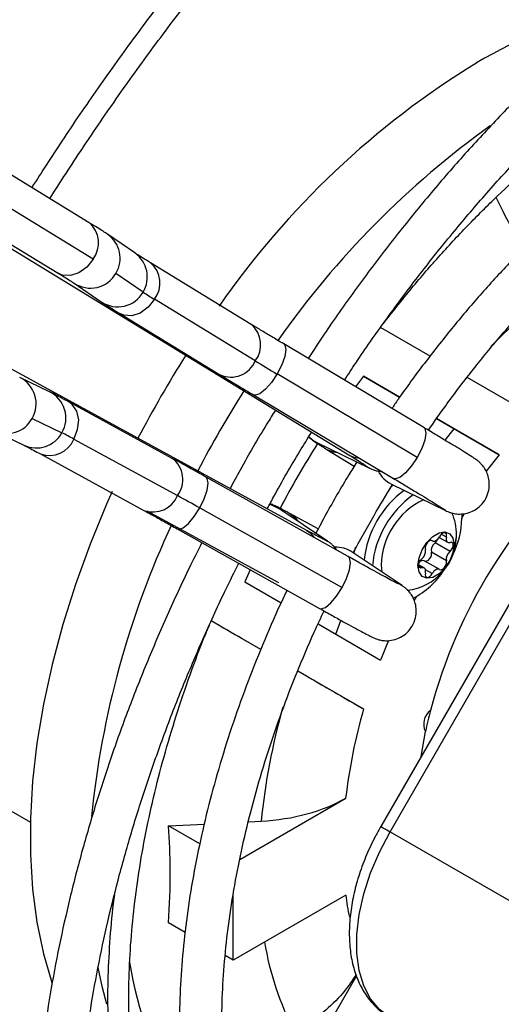
# Model space of a CAD drawing. Units: millimetres. Extents: x 5 to 414, y 3 to 291.
# Drawn here: x 220 to 221, y 48 to 50 of the extents above; entities that cross this region are included whole.
import ezdxf

# ---------------------------------------------------------------- set-up
doc = ezdxf.new("R2010")
doc.units = ezdxf.units.MM

msp = doc.modelspace()

# ---------------------------------------------------------------- linework, layer by layer
at = {"color": 7, "linetype": 'Continuous', "lineweight": 25}
for p, q in [((218.5003, 50.763), (220.6507, 49.4497)), ((220.5487, 49.273), (218.3364, 50.479)), ((220.0344, 49.9996), (219.7458, 50.1759)), ((220.0437, 49.9136), (219.7551, 50.0899)), ((219.6728, 50.0564), (219.9615, 49.8801)), ((220.1423, 49.9281), (220.0779, 49.9723)), ((220.4177, 49.7594), (220.1796, 49.9048)), ((220.162, 49.8356), (220.0976, 49.8798)), ((219.9988, 49.8568), (220.0631, 49.8127)), ((220.427, 49.6733), (220.1889, 49.8187)), ((220.1067, 49.7853), (220.3447, 49.6399)), ((220.8401, 49.6844), (220.723, 49.752)), ((220.8253, 49.516), (220.4943, 49.7133)), ((220.8095, 49.445), (220.4785, 49.6423)), ((221.3435, 49.6477), (220.7235, 48.5739)), ((219.9407, 49.6005), (219.8703, 49.6342)), ((220.6824, 49.6368), (220.6642, 49.612)), ((220.6824, 49.6368), (220.7682, 49.5873)), ((220.7682, 49.5873), (220.6824, 49.6368)), ((220.7455, 48.5612), (221.3655, 49.6351)), ((221.0831, 49.544), (220.9274, 49.6339)), ((220.231, 49.443), (219.9861, 49.5765)), ((220.4226, 49.593), (220.7536, 49.3957)), ((219.8998, 49.5371), (219.9702, 49.5034)), ((220.8973, 49.5127), (220.8554, 49.5369)), ((220.8555, 49.5369), (221.0033, 49.4515)), ((219.8098, 49.5079), (219.8802, 49.4742)), ((220.8756, 49.4859), (220.8973, 49.5127)), ((221.0033, 49.4515), (220.8973, 49.5127)), ((219.9983, 49.4885), (220.2432, 49.355)), ((220.5728, 49.4808), (220.697, 49.4199)), ((220.5728, 49.4807), (220.5728, 49.4808)), ((220.5965, 49.4642), (220.661, 49.4244)), ((219.9191, 49.4535), (220.164, 49.32)), ((221.0033, 49.4515), (220.9723, 49.4127)), ((220.6469, 49.211), (220.3106, 49.399)), ((220.7486, 49.3825), (220.8765, 49.3198)), ((220.1711, 49.3194), (220.4817, 49.1501)), ((220.2958, 49.3259), (220.6321, 49.1379)), ((220.5976, 49.2478), (220.4827, 49.3248)), ((220.4827, 49.3248), (220.4828, 49.3248)), ((220.5757, 49.2765), (220.509, 49.3126)), ((220.9149, 49.3131), (220.9154, 49.3014)), ((220.9154, 49.3022), (220.9215, 49.3127)), ((220.2423, 49.2768), (220.5786, 49.0888)), ((220.8443, 49.2489), (220.8459, 49.248)), ((220.8614, 49.2564), (220.8814, 49.2448)), ((220.8872, 49.2229), (220.8518, 49.2433)), ((220.774, 49.1425), (220.6558, 49.2218)), ((220.8619, 49.181), (220.8265, 49.2014)), ((220.8787, 49.201), (220.8433, 49.2214)), ((220.4149, 49.1802), (220.4024, 49.1518)), ((220.7245, 49.1912), (220.7258, 49.1748)), ((220.8264, 49.1842), (220.8129, 49.1919)), ((220.4024, 49.1518), (220.4884, 49.1022)), ((220.8026, 49.1069), (220.8087, 49.1174)), ((220.4402, 48.9915), (220.3231, 49.0591)), ((220.5754, 49.052), (220.7233, 48.9665)), ((220.6173, 49.0278), (220.6296, 49.0599)), ((220.7415, 49.0131), (220.7233, 48.9665)), ((220.5272, 48.9412), (220.6831, 48.8512)), ((220.8187, 48.7388), (220.8292, 48.7979)), ((220.3906, 48.4961), (220.6407, 48.6405)), ((220.222, 48.575), (220.3067, 48.5794)), ((220.2958, 48.5324), (220.222, 48.575)), ((220.4107, 48.5848), (220.4411, 48.5864)), ((220.7455, 48.5612), (221.3677, 48.202)), ((220.6407, 48.4119), (220.3746, 48.2583)), ((220.3746, 48.2583), (220.3746, 48.4103)), ((220.2614, 48.3237), (220.222, 48.3464)), ((220.3746, 48.2583), (220.3561, 48.269)), ((220.6663, 48.2212), (220.4633, 47.8695))]:
    msp.add_line(p, q, dxfattribs=at)
at = {"color": 8, "linetype": 'Continuous', "lineweight": 25}
for p, q in [((220.6874, 49.4257), (220.6975, 49.4197)), ((220.8769, 49.3196), (220.8663, 49.326)), ((220.5881, 49.2531), (220.5979, 49.2476)), ((220.8454, 49.2483), (220.8445, 49.2488)), ((220.8787, 49.2567), (220.8665, 49.2637)), ((220.8206, 49.1844), (220.8131, 49.1888)), ((220.8454, 49.1709), (220.8292, 49.1802)), ((220.7743, 49.1423), (220.7638, 49.1481)), ((219.3604, 48.8928), (219.8956, 48.5838))]:
    msp.add_line(p, q, dxfattribs=at)
at = {"color": 8, "linetype": 'Continuous', "lineweight": 25, "flags": 128}
for points in [[(220.0437, 49.9136), (220.0288, 49.8945), (220.0102, 49.881), (219.99, 49.8745), (219.9709, 49.8759), (219.9615, 49.8801)], [(220.1889, 49.8187), (220.174, 49.7997), (220.1554, 49.7861), (220.1352, 49.7797), (220.1161, 49.7811), (220.1067, 49.7853)], [(220.4943, 49.7133), (220.4969, 49.7106), (220.4993, 49.6999), (220.4967, 49.6836), (220.4894, 49.6636), (220.4785, 49.6423)], [(220.4785, 49.6423), (220.4651, 49.6224), (220.4509, 49.6061), (220.4377, 49.5955), (220.4269, 49.5919), (220.4226, 49.593)], [(219.9983, 49.4885), (220.0073, 49.5109), (220.0097, 49.5339), (220.0053, 49.5545), (219.9944, 49.5704), (219.9862, 49.5764)], [(220.8253, 49.516), (220.8279, 49.5133), (220.8302, 49.5026), (220.8276, 49.4863), (220.8204, 49.4663), (220.8095, 49.445)], [(220.5537, 49.4947), (220.5633, 49.4864), (220.5728, 49.4808)], [(220.5965, 49.4641), (220.6108, 49.4583), (220.6212, 49.4571)], [(220.6507, 49.4497), (220.6601, 49.4455), (220.6732, 49.4436)], [(220.8095, 49.445), (220.7961, 49.4251), (220.7819, 49.4088), (220.7686, 49.3982), (220.7579, 49.3946), (220.7536, 49.3957)], [(220.2958, 49.3259), (220.3064, 49.3475), (220.3134, 49.3679), (220.3159, 49.3847), (220.3137, 49.3958), (220.3106, 49.399)], [(220.2423, 49.2768), (220.2459, 49.2758), (220.2563, 49.2791), (220.2691, 49.2895), (220.2829, 49.3058), (220.2958, 49.3259)], [(220.4609, 49.3345), (220.4672, 49.3326), (220.4827, 49.3248)], [(220.509, 49.3126), (220.5212, 49.3031), (220.5274, 49.2949)], [(220.5487, 49.273), (220.5571, 49.2669), (220.5651, 49.2567)], [(220.6321, 49.1379), (220.6427, 49.1595), (220.6497, 49.1799), (220.6523, 49.1967), (220.65, 49.2078), (220.6469, 49.211)], [(220.5786, 49.0888), (220.5822, 49.0878), (220.5926, 49.0911), (220.6055, 49.1015), (220.6192, 49.1178), (220.6321, 49.1379)], [(220.7235, 48.5739), (220.7242, 48.5734), (220.7269, 48.5719), (220.7315, 48.5692), (220.7378, 48.5656), (220.7455, 48.5612)], [(220.0763, 48.1542), (220.066, 48.1926), (220.0554, 48.2407)]]:
    msp.add_lwpolyline(points, dxfattribs=at)
at = {"color": 7, "linetype": 'Continuous', "lineweight": 25, "flags": 128}
for points in [[(220.0885, 49.3644), (220.0755, 49.3351), (220.0365, 49.2405), (220.0019, 49.1455), (219.972, 49.0505), (219.9468, 48.956), (219.9265, 48.8626), (219.9112, 48.7706), (219.9009, 48.6804), (219.8958, 48.5927), (219.8958, 48.5076), (219.9009, 48.4258), (219.9112, 48.3475), (219.9265, 48.2731), (219.9461, 48.2053)], [(220.7533, 49.3801), (220.7501, 49.3772), (220.7453, 49.3726)], [(220.8115, 49.19), (220.814, 49.2082), (220.8214, 49.2272), (220.8327, 49.2447), (220.8465, 49.2585), (220.8612, 49.267), (220.8751, 49.2692), (220.8864, 49.2648), (220.8937, 49.2543), (220.8963, 49.239)], [(220.8454, 49.2483), (220.8428, 49.2492), (220.8397, 49.2487), (220.8365, 49.2468), (220.8334, 49.2437), (220.8309, 49.2398), (220.8292, 49.2356), (220.8286, 49.2315), (220.8291, 49.228)], [(220.8454, 49.2483), (220.8472, 49.2475), (220.8492, 49.2473), (220.8515, 49.2477), (220.8539, 49.2488), (220.8563, 49.2505), (220.8585, 49.2526), (220.8606, 49.2552), (220.8624, 49.2581)], [(220.8787, 49.2567), (220.8792, 49.2607), (220.8786, 49.2641), (220.8769, 49.2664), (220.8744, 49.2674), (220.8713, 49.2669), (220.868, 49.265), (220.8649, 49.262), (220.8624, 49.2581)], [(220.8787, 49.2567), (220.8782, 49.2537), (220.8781, 49.2509), (220.8786, 49.2485), (220.8796, 49.2465), (220.881, 49.2451), (220.8828, 49.2443), (220.8849, 49.2441), (220.8872, 49.2446)], [(220.6636, 49.233), (220.6611, 49.223), (220.6602, 49.2188)], [(220.8963, 49.239), (220.8937, 49.2208), (220.8864, 49.2018), (220.8751, 49.1843), (220.8612, 49.1705), (220.8465, 49.162), (220.8327, 49.1598), (220.8214, 49.1642), (220.814, 49.1747), (220.8115, 49.19)], [(220.8872, 49.2229), (220.8902, 49.226), (220.8927, 49.2299), (220.8943, 49.2341), (220.8949, 49.2382), (220.8943, 49.2416), (220.8927, 49.2439), (220.8902, 49.245), (220.8872, 49.2446)], [(220.8206, 49.1844), (220.8175, 49.184), (220.815, 49.1851), (220.8134, 49.1874), (220.8129, 49.1908), (220.8134, 49.1949), (220.815, 49.1991), (220.8175, 49.203), (220.8206, 49.2061)], [(220.8281, 49.2005), (220.8296, 49.2002), (220.8327, 49.2007), (220.836, 49.2026), (220.839, 49.2057), (220.8416, 49.2096), (220.8432, 49.2138), (220.8438, 49.2179), (220.8433, 49.2214)], [(220.8624, 49.1807), (220.8649, 49.1798), (220.868, 49.1803), (220.8713, 49.1822), (220.8744, 49.1853), (220.8769, 49.1892), (220.8786, 49.1934), (220.8792, 49.1975), (220.8787, 49.201)], [(220.8291, 49.1723), (220.8296, 49.1753), (220.8296, 49.1781), (220.8291, 49.1805), (220.8282, 49.1825), (220.8267, 49.1839), (220.825, 49.1847), (220.8229, 49.1849), (220.8206, 49.1844)], [(220.8624, 49.1807), (220.8606, 49.1815), (220.8585, 49.1817), (220.8563, 49.1813), (220.8539, 49.1802), (220.8515, 49.1785), (220.8492, 49.1764), (220.8472, 49.1738), (220.8454, 49.1709)], [(220.8291, 49.1723), (220.8286, 49.1683), (220.8292, 49.1649), (220.8309, 49.1626), (220.8334, 49.1616), (220.8365, 49.1621), (220.8397, 49.164), (220.8428, 49.167), (220.8454, 49.1709)], [(220.7455, 48.1224), (220.7203, 48.1413), (220.6996, 48.1666), (220.6837, 48.1977), (220.6729, 48.2339), (220.6674, 48.2746), (220.6674, 48.3189), (220.6729, 48.3658), (220.6837, 48.4146), (220.6996, 48.464), (220.7203, 48.5132), (220.7455, 48.5612)]]:
    msp.add_lwpolyline(points, dxfattribs=at)
at = {"color": 7, "linetype": 'Continuous', "lineweight": 25}
for centre, radius, start, end in [((221.5082, 49.44), 1.0907, 102.4345, 120.776), ((222.0114, 48.6432), 2.0328, 121.4688, 145.2291), ((220.6102, 50.5201), 0.8182, 236.7869, 239.0141), ((222.4393, 48.2991), 2.5809, 147.4838, 152.5106), ((223.4638, 54.6588), 5.8376, 238.65391, 239.24376), ((219.5974, 48.7659), 0.8264, 60.9814, 63.1865), ((222.6528, 48.1759), 2.453, 147.9334, 152.0655), ((222.0362, 48.5305), 1.2367, 131.2327, 165.1298), ((220.7787, 49.4438), 0.0684, 207.4451, 243.8546), ((220.9178, 49.1776), 0.2351, 126.1344, 173.8342), ((217.4151, 44.1812), 5.8963, 60.75405, 61.33803), ((220.9363, 49.1669), 0.2337, 125.5466, 174.4167), ((220.9014, 49.186), 0.177, 115.7858, 178.3005), ((220.771, 49.2623), 0.1317, 0, 23.455), ((220.7085, 49.3071), 0.2069, 333.6405, 358.4292), ((220.771, 49.2623), 0.1317, 276.5108, 0), ((220.8374, 49.2603), 0.0223, 310.173, 338.9087), ((220.6177, 49.165), 0.0684, 56.189, 92.4219), ((220.8069, 49.2241), 0.0226, 307.4423, 10.1463), ((220.8655, 49.2253), 0.0226, 127.4423, 190.1463), ((220.8232, 49.1912), 0.0107, 72.1858, 144.1847), ((220.9009, 49.2049), 0.0226, 127.4423, 190.1463), ((220.7116, 49.2837), 0.1924, 297.223, 327.1696), ((221.9451, 48.4871), 1.3135, 163.9063, 173.2911), ((220.8649, 48.8158), 0.04, 126.9257, 206.6025), ((221.8437, 48.5856), 1.0365, 165.3468, 168.1814)]:
    msp.add_arc(centre, radius, start, end, dxfattribs=at)
at = {"color": 8, "linetype": 'Continuous', "lineweight": 25}
for centre, radius, start, end in [((222.2179, 48.5034), 2.1218, 125.6192, 144.9508), ((219.9943, 49.9518), 0.0625, 322.3384, 50.0173), ((220.0384, 49.9155), 0.0692, 328.9221, 55.1188), ((220.1027, 49.8713), 0.0692, 328.9495, 55.069), ((220.1395, 49.8569), 0.0625, 322.3393, 50.0084), ((220.0375, 49.9144), 0.0694, 236.0785, 330.0988), ((220.1019, 49.8703), 0.0694, 236.0926, 330.0635), ((222.1558, 48.5617), 1.6388, 129.4915, 135.654), ((220.3769, 49.7114), 0.063, 322.7609, 49.5948), ((220.3693, 49.6975), 0.0626, 246.9155, 337.3086), ((219.8398, 49.5719), 0.0694, 329.9012, 63.8836), ((219.9101, 49.5382), 0.0694, 329.9365, 63.8693), ((222.5789, 48.2185), 2.5811, 147.5723, 152.4229), ((219.8392, 49.5706), 0.0692, 244.8433, 331.0779), ((219.9096, 49.5369), 0.0692, 244.8928, 331.0506), ((219.9405, 49.5123), 0.0625, 249.9858, 337.6603), ((220.1934, 49.3929), 0.0626, 322.6909, 53.0787), ((220.1852, 49.3794), 0.063, 250.3993, 337.2386), ((222.1585, 48.3869), 2.1288, 154.9739, 174.3379), ((220.8552, 49.2628), 0.0475, 329.9886, 359.5041), ((222.0102, 48.428), 1.5771, 164.2759, 174.2356), ((221.3443, 48.5036), 0.7096, 187.4246, 191.6944), ((221.1307, 48.4119), 0.6907, 189.2233, 207.8146), ((220.9011, 48.3704), 0.78, 188.6362, 214.1268)]:
    msp.add_arc(centre, radius, start, end, dxfattribs=at)
at = {"color": 7, "linetype": 'Continuous', "lineweight": 25}
msp.add_ellipse((220.4137, 48.7732), major_axis=(0.3228, 0.0015), ratio=0.580902, start_param=4.794601, end_param=5.489384, dxfattribs=at)
for points, knots in [([(219.2659, 50.4628), (219.2813, 50.4877), (219.3274, 50.5622), (219.4075, 50.6839), (219.5057, 50.8279), (219.6068, 50.9692), (219.7103, 51.1078), (219.8162, 51.2433), (219.9243, 51.3757), (220.0346, 51.5048), (220.1468, 51.6303), (220.2608, 51.7522), (220.3764, 51.8703), (220.4936, 51.9845), (220.6122, 52.0945), (220.7319, 52.2002), (220.8527, 52.3015), (220.9743, 52.3984), (221.0967, 52.4905), (221.2197, 52.5779), (221.343, 52.6603), (221.4542, 52.7305), (221.5243, 52.7711), (221.5532, 52.7877)], [0, 0, 0, 0, 0.024795, 0.074313, 0.123831, 0.173347, 0.222863, 0.272377, 0.32189, 0.371402, 0.420912, 0.47042, 0.519926, 0.56943, 0.618931, 0.66843, 0.717927, 0.767421, 0.816912, 0.866401, 0.915887, 0.965371, 1, 1, 1, 1]), ([(221.6132, 51.807), (221.6001, 51.7996), (221.5508, 51.7718), (221.4654, 51.7181), (221.357, 51.6462), (221.2491, 51.569), (221.1418, 51.4872), (221.0354, 51.4008), (220.93, 51.3098), (220.8258, 51.2146), (220.7229, 51.1152), (220.6216, 51.0119), (220.522, 50.9047), (220.4243, 50.794), (220.3286, 50.6798), (220.2351, 50.5623), (220.144, 50.4419), (220.0554, 50.3185), (219.9734, 50.1988), (219.9223, 50.1192), (219.8988, 50.0825)], [0, 0, 0, 0, 0.020904, 0.079018, 0.137131, 0.19524, 0.253346, 0.311448, 0.369546, 0.42764, 0.48573, 0.543817, 0.6019, 0.65998, 0.718057, 0.776131, 0.834204, 0.892274, 0.950343, 1, 1, 1, 1]), ([(219.9414, 50.0565), (219.9669, 50.0961), (220.0199, 50.1784), (220.1037, 50.3003), (220.1919, 50.4226), (220.2826, 50.542), (220.3757, 50.6583), (220.4708, 50.7714), (220.568, 50.881), (220.667, 50.987), (220.7676, 51.0891), (220.8697, 51.1873), (220.9731, 51.2812), (221.0776, 51.3709), (221.1831, 51.456), (221.2893, 51.5365), (221.396, 51.6124), (221.5032, 51.6829), (221.584, 51.7334), (221.6289, 51.7586), (221.6382, 51.7638)], [0, 0, 0, 0, 0.054228, 0.112425, 0.17062, 0.228814, 0.287006, 0.345195, 0.403381, 0.461564, 0.519743, 0.577918, 0.636089, 0.694256, 0.752417, 0.810574, 0.868727, 0.926874, 0.985018, 1, 1, 1, 1]), ([(221.6705, 50.7846), (221.6406, 50.7669), (221.5808, 50.7314), (221.4914, 50.6716), (221.4024, 50.6073), (221.3142, 50.5381), (221.2269, 50.4645), (221.1409, 50.3865), (221.0563, 50.3043), (220.9732, 50.2183), (220.8921, 50.1285), (220.8129, 50.0352), (220.7359, 49.9386), (220.6615, 49.839), (220.6, 49.7524), (220.5645, 49.6981), (220.552, 49.6789)], [0, 0, 0, 0, 0.0736, 0.147517, 0.221421, 0.29531, 0.369181, 0.443035, 0.516871, 0.59069, 0.664494, 0.738285, 0.812063, 0.885832, 0.959593, 1, 1, 1, 1]), ([(220.6379, 49.6276), (220.6467, 49.6412), (220.6779, 49.6891), (220.7343, 49.769), (220.8069, 49.867), (220.8821, 49.9618), (220.9593, 50.0534), (221.0384, 50.1415), (221.1193, 50.2259), (221.2017, 50.3063), (221.2853, 50.3826), (221.37, 50.4546), (221.4555, 50.522), (221.5415, 50.5848), (221.628, 50.6422), (221.6877, 50.6798), (221.7185, 50.6968), (221.7205, 50.6979)], [0, 0, 0, 0, 0.0292, 0.103573, 0.177939, 0.252295, 0.32664, 0.40097, 0.475284, 0.549579, 0.623855, 0.698109, 0.77234, 0.846548, 0.920733, 0.994898, 1, 1, 1, 1]), ([(220.7299, 49.7618), (220.7508, 49.7883), (220.7932, 49.842), (220.8597, 49.9189), (220.9286, 49.9931), (220.9992, 50.0634), (221.071, 50.1296), (221.144, 50.1915), (221.2178, 50.2489), (221.2921, 50.3013), (221.3518, 50.3401), (221.3866, 50.3596), (221.3965, 50.3652)], [0, 0, 0, 0, 0.103848, 0.210639, 0.317412, 0.424166, 0.530897, 0.637604, 0.744284, 0.850939, 0.957567, 1, 1, 1, 1]), ([(221.5103, 50.2932), (221.4969, 50.2853), (221.4581, 50.2625), (221.3939, 50.2207), (221.3184, 50.1665), (221.2437, 50.1075), (221.17, 50.0441), (221.0977, 49.9763), (221.0269, 49.9046), (220.9579, 49.829), (220.8908, 49.75), (220.8263, 49.6676), (220.7793, 49.6044), (220.7548, 49.5679), (220.75, 49.5608)], [0, 0, 0, 0, 0.049072, 0.142059, 0.235025, 0.32796, 0.420861, 0.513726, 0.606555, 0.699353, 0.792122, 0.884866, 0.977592, 1, 1, 1, 1]), ([(220.8361, 49.5095), (220.8496, 49.5289), (220.8828, 49.5765), (220.9384, 49.6492), (221.0022, 49.7275), (221.0682, 49.8022), (221.1359, 49.8733), (221.205, 49.9405), (221.2753, 50.0034), (221.3466, 50.062), (221.4185, 50.1158), (221.4898, 50.1646), (221.5371, 50.1928), (221.5603, 50.2066)], [0, 0, 0, 0, 0.064915, 0.158937, 0.252937, 0.346909, 0.440847, 0.534746, 0.628602, 0.72241, 0.816169, 0.909878, 1, 1, 1, 1]), ([(221.0585, 49.9357), (221.0527, 49.947), (221.0319, 49.9882), (221.0111, 50.0294), (220.9959, 50.0593)], [0, 0, 0, 0, 0.275533, 1, 1, 1, 1]), ([(220.0779, 49.9723), (220.0763, 49.9734), (220.0716, 49.9765), (220.0616, 49.9829), (220.048, 49.9913), (220.038, 49.9975), (220.0344, 49.9996)], [0, 0, 0, 0, 0.175456, 0.506103, 0.825269, 1, 1, 1, 1]), ([(220.1796, 49.9048), (220.1762, 49.9068), (220.1665, 49.9128), (220.1545, 49.9203), (220.1453, 49.9261), (220.1432, 49.9275), (220.1423, 49.9281)], [0, 0, 0, 0, 0.174376, 0.502261, 0.785359, 1, 1, 1, 1]), ([(219.9615, 49.8801), (219.9648, 49.8781), (219.9746, 49.8721), (219.9866, 49.8647), (219.9957, 49.8588), (219.9978, 49.8574), (219.9988, 49.8568)], [0, 0, 0, 0, 0.174376, 0.502261, 0.785359, 1, 1, 1, 1]), ([(220.0631, 49.8127), (220.0648, 49.8116), (220.0695, 49.8084), (220.0795, 49.802), (220.0931, 49.7936), (220.1031, 49.7875), (220.1067, 49.7853)], [0, 0, 0, 0, 0.175456, 0.506103, 0.825269, 1, 1, 1, 1]), ([(220.4943, 49.7133), (220.4892, 49.7163), (220.4744, 49.7251), (220.4516, 49.7388), (220.4314, 49.751), (220.4211, 49.7573), (220.4177, 49.7594)], [0, 0, 0, 0, 0.173845, 0.504955, 0.835792, 1, 1, 1, 1]), ([(220.3447, 49.6399), (220.3485, 49.6376), (220.3593, 49.631), (220.3803, 49.6183), (220.4032, 49.6046), (220.4178, 49.5958), (220.4226, 49.593)], [0, 0, 0, 0, 0.173891, 0.5073956, 0.839857, 1, 1, 1, 1]), ([(219.9861, 49.5765), (219.9825, 49.5784), (219.9719, 49.5842), (219.9575, 49.5919), (219.9472, 49.5973), (219.9422, 49.5997), (219.9407, 49.6005)], [0, 0, 0, 0, 0.172821, 0.506373, 0.84536, 1, 1, 1, 1]), ([(220.4747, 49.5572), (220.4679, 49.5463), (220.439, 49.4998), (220.4032, 49.4378), (220.3755, 49.3863), (220.3677, 49.3717)], [0, 0, 0, 0, 0.1798819, 0.7679526, 1, 1, 1, 1]), ([(220.4554, 49.3239), (220.4605, 49.3335), (220.485, 49.3794), (220.5199, 49.4399), (220.5508, 49.49), (220.5601, 49.505)], [0, 0, 0, 0, 0.156163, 0.746409, 1, 1, 1, 1]), ([(220.8765, 49.3198), (220.8779, 49.3191), (220.8803, 49.318), (220.8863, 49.3155), (220.895, 49.3129), (220.9078, 49.311), (220.9239, 49.3122), (220.9412, 49.3179), (220.9571, 49.3285), (220.9703, 49.3438), (220.9784, 49.3622), (220.9808, 49.3807), (220.979, 49.3967), (220.9745, 49.4101), (220.9685, 49.4208), (220.9622, 49.4287), (220.9568, 49.4339), (220.9531, 49.437), (220.9497, 49.4396), (220.9454, 49.4426), (220.9385, 49.4471), (220.926, 49.455), (220.9079, 49.4662), (220.8853, 49.4799), (220.8599, 49.4953), (220.8392, 49.5076), (220.8275, 49.5146), (220.8253, 49.516)], [0, 0, 0, 0, 0.033005, 0.051947, 0.071643, 0.098715, 0.135148, 0.173489, 0.213212, 0.255158, 0.300409, 0.338736, 0.372316, 0.40208, 0.428183, 0.450321, 0.468374, 0.48244, 0.500118, 0.532314, 0.593335, 0.670236, 0.751854, 0.830602, 0.908546, 0.98203, 1, 1, 1, 1]), ([(220.553, 49.4935), (220.5534, 49.4931), (220.5552, 49.4914), (220.5578, 49.4893), (220.5612, 49.4866), (220.5655, 49.4837), (220.5724, 49.4791), (220.583, 49.4725), (220.5926, 49.4665), (220.5965, 49.4642)], [0, 0, 0, 0, 0.016169, 0.070842, 0.139555, 0.264695, 0.501876, 0.800781, 1, 1, 1, 1]), ([(219.8802, 49.4742), (219.8809, 49.4739), (219.8827, 49.473), (219.8902, 49.4691), (219.902, 49.4628), (219.9135, 49.4566), (219.9191, 49.4535)], [0, 0, 0, 0, 0.172764, 0.418058, 0.714412, 1, 1, 1, 1]), ([(220.3106, 49.399), (220.3053, 49.4019), (220.2901, 49.4104), (220.2665, 49.4235), (220.2455, 49.4351), (220.2346, 49.441), (220.231, 49.443)], [0, 0, 0, 0, 0.173598, 0.504952, 0.83703, 1, 1, 1, 1]), ([(220.6673, 49.4345), (220.6609, 49.4244), (220.6356, 49.3843), (220.603, 49.3281), (220.5783, 49.2815), (220.5702, 49.2662)], [0, 0, 0, 0, 0.184613, 0.732708, 1, 1, 1, 1]), ([(220.6507, 49.4497), (220.6541, 49.4476), (220.6639, 49.4416), (220.676, 49.4341), (220.6844, 49.4287), (220.6882, 49.4262), (220.688, 49.4264), (220.6879, 49.4264)], [0, 0, 0, 0, 0.165597, 0.476974, 0.74582, 0.941569, 1, 1, 1, 1]), ([(220.697, 49.4199), (220.6985, 49.4192), (220.7008, 49.4181), (220.7069, 49.4156), (220.7155, 49.4129), (220.7226, 49.4122), (220.7266, 49.4118)], [0, 0, 0, 0, 0.337072, 0.530514, 0.731669, 1, 1, 1, 1]), ([(220.7536, 49.3957), (220.7587, 49.3927), (220.7734, 49.3839), (220.7963, 49.3702), (220.8203, 49.3556), (220.8403, 49.3434), (220.8552, 49.3342), (220.8637, 49.3288), (220.8676, 49.3262), (220.8674, 49.3263), (220.8673, 49.3263)], [0, 0, 0, 0, 0.084927, 0.246682, 0.408303, 0.569334, 0.729063, 0.867049, 0.968511, 1, 1, 1, 1]), ([(220.6584, 49.22), (220.6746, 49.2496), (220.7043, 49.304), (220.7368, 49.3568), (220.7516, 49.381)], [0, 0, 0, 0, 0.542783, 1, 1, 1, 1]), ([(220.164, 49.32), (220.1678, 49.318), (220.1785, 49.3121), (220.1994, 49.3006), (220.2224, 49.2878), (220.2373, 49.2795), (220.2423, 49.2768)], [0, 0, 0, 0, 0.173556, 0.50221, 0.832448, 1, 1, 1, 1]), ([(220.509, 49.3126), (220.5058, 49.3143), (220.4964, 49.3194), (220.484, 49.3259), (220.4764, 49.3299), (220.4702, 49.3326), (220.4664, 49.3343), (220.4627, 49.3353), (220.4617, 49.3356)], [0, 0, 0, 0, 0.158001, 0.465686, 0.784355, 0.886943, 0.969661, 1, 1, 1, 1]), ([(220.5877, 49.2523), (220.5878, 49.2523), (220.5882, 49.2521), (220.5859, 49.2531), (220.5806, 49.2559), (220.5696, 49.2617), (220.5579, 49.268), (220.5502, 49.2722), (220.5487, 49.273)], [0, 0, 0, 0, 0.009305, 0.15851, 0.37036, 0.639949, 0.933374, 1, 1, 1, 1]), ([(220.6191, 49.2265), (220.6187, 49.2272), (220.6166, 49.231), (220.6119, 49.2361), (220.6066, 49.2411), (220.6028, 49.2441), (220.6, 49.2462), (220.5984, 49.2472), (220.5976, 49.2478)], [0, 0, 0, 0, 0.0572, 0.282916, 0.466938, 0.610592, 0.794285, 1, 1, 1, 1]), ([(220.3009, 49.244), (220.2922, 49.2268), (220.2644, 49.1723), (220.2215, 49.0792), (220.1721, 48.965), (220.1266, 48.8501), (220.085, 48.7349), (220.0475, 48.6197), (220.0141, 48.5047), (219.9849, 48.3903), (219.96, 48.2767), (219.9394, 48.1642), (219.9232, 48.0531), (219.9116, 47.9436), (219.9044, 47.8361), (219.9017, 47.7307), (219.9036, 47.6278), (219.91, 47.5276), (219.921, 47.4304), (219.9366, 47.3364), (219.9566, 47.2459), (219.9811, 47.1591), (220.0101, 47.0762), (220.0433, 46.9976), (220.0809, 46.9233), (220.1225, 46.8536), (220.1682, 46.7887), (220.2177, 46.7288), (220.2711, 46.6742), (220.3208, 46.63), (220.3541, 46.6063), (220.3671, 46.597)], [0, 0, 0, 0, 0.016365, 0.051985, 0.087607, 0.123234, 0.158865, 0.194503, 0.230149, 0.265802, 0.301464, 0.337136, 0.372819, 0.408511, 0.444214, 0.479927, 0.515648, 0.551375, 0.587103, 0.622827, 0.658539, 0.694229, 0.729886, 0.765497, 0.801047, 0.836521, 0.871909, 0.907201, 0.942396, 0.977501, 1, 1, 1, 1]), ([(220.7641, 49.147), (220.7642, 49.1469), (220.7646, 49.1468), (220.7623, 49.1478), (220.757, 49.1506), (220.746, 49.1564), (220.7295, 49.1653), (220.7081, 49.177), (220.6832, 49.1908), (220.6621, 49.2025), (220.6498, 49.2094), (220.6469, 49.211)], [0, 0, 0, 0, 0.004763, 0.081137, 0.189578, 0.327574, 0.480477, 0.638994, 0.799556, 0.952907, 1, 1, 1, 1]), ([(220.3785, 46.7144), (220.3735, 46.7183), (220.3501, 46.7368), (220.3117, 46.775), (220.2636, 46.829), (220.2196, 46.8884), (220.1793, 46.9524), (220.1429, 47.021), (220.1106, 47.0941), (220.0823, 47.1713), (220.0582, 47.2526), (220.0383, 47.3377), (220.0227, 47.4265), (220.0113, 47.5187), (220.0044, 47.614), (220.0017, 47.7123), (220.0035, 47.8133), (220.0097, 47.9168), (220.0202, 48.0224), (220.0352, 48.1298), (220.0544, 48.2389), (220.078, 48.3493), (220.1058, 48.4607), (220.1378, 48.5728), (220.1738, 48.6854), (220.2139, 48.7981), (220.2578, 48.9106), (220.3057, 49.0226), (220.3491, 49.1176), (220.3779, 49.1747), (220.3883, 49.1952)], [0, 0, 0, 0, 0.010304, 0.048224, 0.086048, 0.123756, 0.161341, 0.198812, 0.23618, 0.273466, 0.310686, 0.347857, 0.384996, 0.422114, 0.45922, 0.496323, 0.533425, 0.570531, 0.607644, 0.644765, 0.681895, 0.719036, 0.756185, 0.793344, 0.830511, 0.867686, 0.904868, 0.942055, 0.979247, 1, 1, 1, 1]), ([(220.502, 49.1316), (220.5005, 49.1287), (220.4834, 49.094), (220.454, 49.0265), (220.4143, 48.9295), (220.3788, 48.832), (220.3472, 48.7345), (220.3198, 48.6373), (220.2967, 48.5406), (220.2779, 48.4449), (220.2635, 48.3505), (220.2536, 48.2576), (220.2482, 48.1667), (220.2474, 48.078), (220.2511, 47.9918), (220.2595, 47.9084), (220.2725, 47.8282), (220.29, 47.7515), (220.312, 47.6785), (220.3385, 47.6095), (220.3693, 47.5448), (220.4044, 47.4847), (220.4434, 47.4294), (220.4866, 47.3794), (220.5229, 47.343), (220.5459, 47.3252), (220.5521, 47.3204)], [0, 0, 0, 0, 0.0041101, 0.0486694, 0.0932363, 0.1378134, 0.1824032, 0.2270083, 0.2716309, 0.3162729, 0.3609361, 0.4056211, 0.4503279, 0.4950548, 0.5397977, 0.5845499, 0.6292961, 0.6740189, 0.7186949, 0.7632953, 0.8077866, 0.8521346, 0.896309, 0.9402909, 0.9840792, 1, 1, 1, 1]), ([(220.5786, 49.0888), (220.5838, 49.0858), (220.599, 49.0773), (220.6227, 49.0642), (220.6478, 49.0504), (220.6693, 49.0387), (220.6866, 49.0294), (220.6975, 49.0237), (220.7043, 49.0204), (220.7088, 49.0183), (220.7154, 49.0158), (220.7243, 49.0133), (220.7373, 49.0119), (220.7534, 49.0135), (220.7705, 49.0199), (220.7861, 49.0309), (220.7988, 49.0467), (220.8062, 49.0652), (220.8081, 49.0837), (220.8059, 49.0995), (220.801, 49.1127), (220.7948, 49.1231), (220.7883, 49.1309), (220.7829, 49.1358), (220.7792, 49.1388), (220.7764, 49.1408), (220.7748, 49.1419), (220.774, 49.1425)], [0, 0, 0, 0, 0.040556, 0.117968, 0.195549, 0.273362, 0.351682, 0.431394, 0.478427, 0.514351, 0.532451, 0.55264, 0.579735, 0.616656, 0.654702, 0.694601, 0.736583, 0.781439, 0.819498, 0.852884, 0.882473, 0.908398, 0.930333, 0.948219, 0.962187, 0.980082, 1, 1, 1, 1]), ([(220.6105, 47.4018), (220.6054, 47.4058), (220.585, 47.4218), (220.5528, 47.4552), (220.514, 47.5018), (220.4792, 47.5537), (220.4483, 47.6101), (220.4214, 47.6709), (220.3985, 47.7359), (220.3798, 47.8049), (220.3652, 47.8777), (220.3549, 47.954), (220.3489, 48.0335), (220.3472, 48.116), (220.3499, 48.2011), (220.357, 48.2886), (220.3684, 48.3782), (220.3841, 48.4694), (220.4041, 48.5619), (220.4284, 48.6555), (220.4568, 48.7497), (220.4891, 48.8442), (220.5256, 48.9386), (220.5591, 49.0182), (220.5818, 49.0659), (220.5897, 49.0826)], [0, 0, 0, 0, 0.015587, 0.062443, 0.109081, 0.155462, 0.201588, 0.247491, 0.293217, 0.338814, 0.384323, 0.429777, 0.475203, 0.52062, 0.566037, 0.611463, 0.656905, 0.702365, 0.747845, 0.793344, 0.838862, 0.884396, 0.929945, 0.975506, 1, 1, 1, 1]), ([(220.391, 47.4348), (220.3866, 47.4386), (220.3666, 47.4555), (220.3346, 47.4908), (220.2953, 47.5408), (220.2601, 47.5959), (220.2288, 47.6555), (220.2016, 47.7196), (220.1785, 47.7878), (220.1596, 47.8599), (220.145, 47.9358), (220.1348, 48.0151), (220.1289, 48.0975), (220.1274, 48.1829), (220.1304, 48.2708), (220.1377, 48.361), (220.1495, 48.4532), (220.1656, 48.547), (220.186, 48.6421), (220.2107, 48.7382), (220.2395, 48.8349), (220.2726, 48.9318), (220.2991, 49.0033), (220.3156, 49.0422), (220.3185, 49.049)], [0, 0, 0, 0, 0.014095, 0.063412, 0.112622, 0.161711, 0.210683, 0.259551, 0.308337, 0.357062, 0.405744, 0.454399, 0.503041, 0.551678, 0.600315, 0.648956, 0.697604, 0.746262, 0.794929, 0.843607, 0.892293, 0.940987, 0.989689, 1, 1, 1, 1]), ([(220.4402, 48.9915), (220.4255, 48.9999), (220.3865, 49.0224), (220.3475, 49.045), (220.3231, 49.059)], [0, 0, 0, 0, 0.376366, 1, 1, 1, 1]), ([(220.5272, 48.9412), (220.5421, 48.9326), (220.575, 48.9136), (220.617, 48.8893), (220.6546, 48.8677), (220.6735, 48.8567), (220.6831, 48.8512)], [0, 0, 0, 0, 0.239824, 0.528324, 0.761383, 1, 1, 1, 1]), ([(220.222, 48.3464), (220.2243, 48.3877), (220.2284, 48.4616), (220.224, 48.5403), (220.222, 48.575)], [0, 0, 0, 0, 0.559849, 1, 1, 1, 1]), ([(220.7235, 48.5739), (220.7192, 48.5663), (220.707, 48.5444), (220.6895, 48.507), (220.6725, 48.4619), (220.6599, 48.4165), (220.6517, 48.3713), (220.6484, 48.3272), (220.6502, 48.2846), (220.6573, 48.2443), (220.6699, 48.2075), (220.6878, 48.175), (220.7103, 48.1478), (220.7306, 48.1313), (220.7428, 48.124), (220.7454, 48.1224)], [0, 0, 0, 0, 0.0453334, 0.1301687, 0.2152238, 0.3006117, 0.3864824, 0.4729476, 0.5600052, 0.6472961, 0.733834, 0.8183387, 0.899823, 0.9782736, 1, 1, 1, 1]), ([(220.094, 48.4106), (220.0936, 48.4084), (220.0887, 48.3746), (220.0832, 48.3107), (220.078, 48.2194), (220.0778, 48.1307), (220.082, 48.0446), (220.0907, 47.9614), (220.1039, 47.8815), (220.1216, 47.805), (220.1438, 47.7324), (220.1702, 47.6638), (220.2009, 47.5995), (220.2358, 47.5398), (220.2746, 47.4848), (220.3174, 47.4349), (220.3621, 47.3911), (220.3942, 47.3666), (220.4095, 47.3549)], [0, 0, 0, 0, 0.0046906, 0.071625, 0.138575, 0.2055395, 0.2725156, 0.3394982, 0.4064764, 0.4734377, 0.5403654, 0.6072383, 0.6740317, 0.7407197, 0.8072783, 0.8736909, 0.9399545, 1, 1, 1, 1]), ([(220.6653, 48.2242), (220.6585, 48.2137), (220.6396, 48.1845), (220.6035, 48.1477), (220.5613, 48.113), (220.5335, 48.0974), (220.5198, 48.0896)], [0, 0, 0, 0, 0.1816135, 0.5071639, 0.7562977, 1, 1, 1, 1])]:
    msp.add_open_spline(points, degree=3, knots=knots, dxfattribs=at)

doc.saveas('drawing.dxf')
